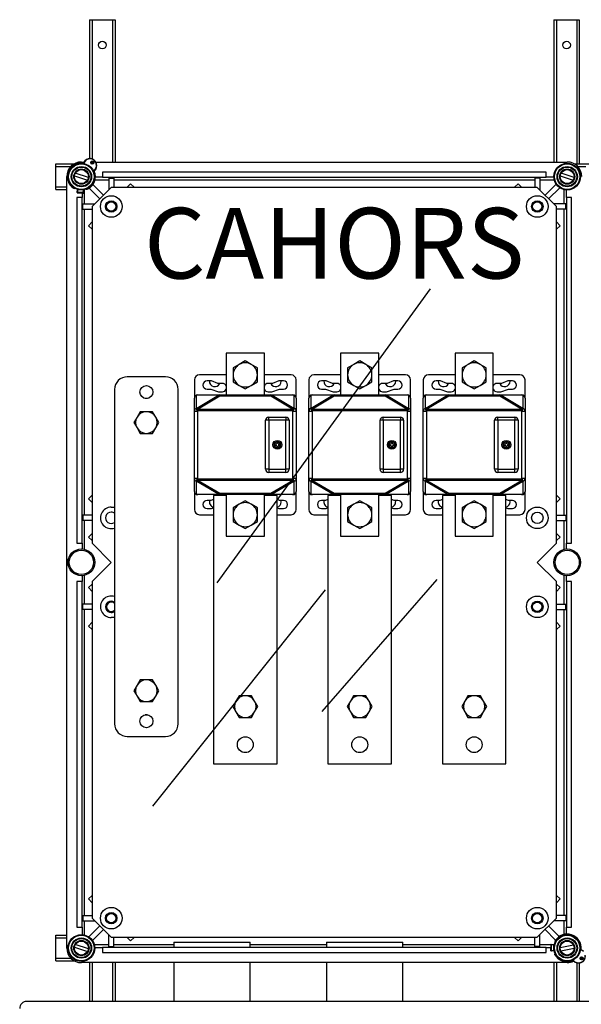
# Model space of a CAD drawing. Units: millimetres. Extents: x 146 to 306, y 122 to 298.
# Drawn here: x 217 to 257, y 229 to 298 of the extents above; entities that cross this region are included whole.
import ezdxf

# ---------------------------------------------------------------- set-up
doc = ezdxf.new("R2010")
doc.units = ezdxf.units.MM
doc.layers.add('COTES', color=2, linetype='Continuous')
doc.styles.add('ROMANS', font='ARIAL.TTF')

# ---------------------------------------------------------------- blocks, each defined once
blk = doc.blocks.new('A$C767F6F0F')
at = {"color": 7, "linetype": 'Continuous'}
for p, q in [((2.75, 87.5), (2.75, 82.035)), ((2.75, 87.5), (2.85, 87.5)), ((2.85, 87.5), (2.85, 82.02)), ((2.85, 87.5), (3.65, 87.5)), ((3.65, 87.5), (3.65, 81.9)), ((3.65, 87.5), (3.75, 87.5)), ((3.75, 87.5), (3.75, 81.9)), ((21, 87.5), (21, 81.9)), ((21, 87.5), (21.1, 87.5)), ((21.1, 87.5), (21.1, 81.9)), ((21.1, 87.5), (21.9, 87.5)), ((21.9, 87.5), (21.9, 81.825)), ((21.9, 87.5), (22, 87.5)), ((22, 87.5), (22, 81.825)), ((1.425, 81.825), (2.141, 81.825)), ((1.425, 81.725), (1.425, 81.825)), ((2.425, 81.9), (2.525, 81.9)), ((2.808, 81.9), (2.898, 81.9)), ((2.85, 81.929), (2.85, 81.9)), ((2.998, 81.9), (21.525, 81.9)), ((21.809, 81.825), (22.391, 81.825)), ((1.425, 81.725), (2.012, 81.725)), ((1.425, 80.925), (1.425, 81.725)), ((2.151, 81.353), (2.663, 81.187)), ((2.699, 81.297), (2.187, 81.463)), ((20.7, 81.5), (3.25, 81.5)), ((3.25, 81.5), (3.25, 81.3)), ((20.7, 81.3), (20.7, 81.5)), ((21.251, 81.353), (21.763, 81.187)), ((21.799, 81.297), (21.287, 81.463)), ((21.938, 81.725), (22.262, 81.725)), ((1.85, 50.975), (1.85, 81.325)), ((2.787, 81.155), (2.787, 81.155)), ((2.878, 81.013), (3.296, 80.596)), ((2.961, 81.2), (3.5, 81.2)), ((3.25, 81.3), (2.974, 81.3)), ((3.25, 81.3), (20.7, 81.3)), ((3.5, 81.27), (3.7, 81.27)), ((3.5, 81.27), (3.5, 80.8)), ((3.7, 81.27), (3.7, 80.9)), ((3.7, 81.2), (20.25, 81.2)), ((4.355, 81.046), (4.209, 80.9)), ((4.496, 80.905), (4.355, 81.046)), ((19.454, 80.905), (19.595, 81.046)), ((19.595, 81.046), (19.741, 80.9)), ((20.45, 81.27), (20.25, 81.27)), ((20.25, 81.27), (20.25, 80.9)), ((20.45, 81.27), (20.45, 80.8)), ((20.45, 81.2), (21.015, 81.2)), ((21.09, 81.031), (20.654, 80.596)), ((21.001, 81.3), (20.7, 81.3)), ((21.887, 81.155), (21.887, 81.155)), ((1.425, 80.925), (1.85, 80.925)), ((1.425, 80.825), (1.425, 80.925)), ((1.425, 80.825), (1.85, 80.825)), ((2.146, 80.866), (2.12, 80.868)), ((2.146, 80.866), (2.174, 80.864)), ((2.259, 80.698), (2.261, 80.732)), ((2.261, 80.732), (2.266, 80.811)), ((2.266, 80.811), (2.267, 80.824)), ((2.273, 80.719), (2.271, 80.686)), ((2.271, 80.686), (2.271, 80.685)), ((2.271, 80.686), (2.495, 80.671)), ((2.271, 80.685), (2.495, 80.671)), ((2.279, 80.807), (2.273, 80.719)), ((2.497, 80.704), (2.273, 80.719)), ((2.279, 80.821), (2.279, 80.807)), ((2.503, 80.793), (2.279, 80.807)), ((2.45, 80.674), (2.45, 80.5)), ((2.495, 80.671), (2.497, 80.704)), ((2.495, 80.671), (2.495, 80.671)), ((2.497, 80.704), (2.503, 80.793)), ((2.503, 80.793), (2.504, 80.806)), ((2.511, 80.716), (2.509, 80.682)), ((2.516, 80.795), (2.511, 80.716)), ((2.517, 80.808), (2.516, 80.795)), ((2.55, 80.25), (2.55, 80.815)), ((2.614, 80.835), (2.643, 80.834)), ((2.669, 80.832), (2.643, 80.834)), ((2.737, 80.872), (3.154, 80.454)), ((3.6, 80.9), (2.85, 80.15)), ((20.35, 80.9), (3.6, 80.9)), ((4.496, 80.905), (4.491, 80.9)), ((19.454, 80.905), (19.459, 80.9)), ((21.1, 80.15), (20.35, 80.9)), ((21.231, 80.89), (20.796, 80.454)), ((21.4, 80.815), (21.4, 80.25)), ((21.5, 80.5), (21.5, 80.801)), ((2.25, 80.5), (2.25, 66.9)), ((2.45, 80.5), (2.25, 80.5)), ((2.45, 66.9), (2.45, 80.5)), ((2.48, 80.05), (2.48, 80.25)), ((2.48, 80.25), (2.95, 80.25)), ((21.47, 80.25), (21, 80.25)), ((21.47, 80.05), (21.47, 80.25)), ((21.5, 80.5), (21.5, 66.9)), ((21.7, 80.5), (21.5, 80.5)), ((21.7, 66.9), (21.7, 80.5)), ((2.48, 80.05), (2.85, 80.05)), ((2.55, 68), (2.55, 80.05)), ((2.85, 80.15), (2.85, 66.9)), ((21.1, 66.9), (21.1, 80.15)), ((21.47, 80.05), (21.1, 80.05)), ((21.4, 80.05), (21.4, 68)), ((2.704, 79.395), (2.85, 79.541)), ((21.246, 79.395), (21.1, 79.541)), ((2.704, 79.395), (2.845, 79.254)), ((2.845, 79.254), (2.85, 79.259)), ((21.105, 79.254), (21.1, 79.259)), ((21.246, 79.395), (21.105, 79.254)), ((8.119, 74.375), (8.119, 72.738)), ((9.619, 74.375), (8.119, 74.375)), ((8.869, 74.073), (8.632, 73.936)), ((9.107, 73.936), (8.869, 74.073)), ((9.619, 72.738), (9.619, 74.375)), ((12.619, 74.375), (12.619, 72.738)), ((14.119, 74.375), (12.619, 74.375)), ((13.369, 74.073), (13.132, 73.936)), ((13.607, 73.936), (13.369, 74.073)), ((14.119, 72.738), (14.119, 74.375)), ((17.119, 74.375), (17.119, 72.738)), ((18.619, 74.375), (17.119, 74.375)), ((17.869, 74.073), (17.632, 73.936)), ((18.107, 73.936), (17.869, 74.073)), ((18.619, 72.738), (18.619, 74.375)), ((8.632, 73.936), (8.394, 73.799)), ((8.394, 73.799), (8.394, 73.525)), ((9.344, 73.799), (9.107, 73.936)), ((9.344, 73.525), (9.344, 73.799)), ((13.132, 73.936), (12.894, 73.799)), ((12.894, 73.799), (12.894, 73.525)), ((13.844, 73.799), (13.607, 73.936)), ((13.844, 73.525), (13.844, 73.799)), ((17.632, 73.936), (17.394, 73.799)), ((17.394, 73.799), (17.394, 73.525)), ((18.344, 73.799), (18.107, 73.936)), ((18.344, 73.525), (18.344, 73.799)), ((5.731, 73.45), (4.231, 73.45)), ((6.869, 73.325), (6.869, 72.613)), ((8.119, 73.525), (7.069, 73.525)), ((7.544, 73.288), (7.369, 73.288)), ((7.794, 73.188), (7.544, 73.288)), ((8.394, 73.525), (8.394, 73.251)), ((8.394, 73.251), (8.632, 73.114)), ((9.107, 73.114), (9.344, 73.251)), ((9.344, 73.251), (9.344, 73.525)), ((10.669, 73.525), (9.619, 73.525)), ((10.194, 73.288), (9.944, 73.188)), ((10.369, 73.288), (10.194, 73.288)), ((10.282, 73.275), (10.281, 73.288)), ((10.869, 72.613), (10.869, 73.325)), ((11.369, 73.325), (11.369, 72.613)), ((12.619, 73.525), (11.569, 73.525)), ((12.044, 73.288), (11.869, 73.288)), ((12.294, 73.188), (12.044, 73.288)), ((12.894, 73.525), (12.894, 73.251)), ((12.894, 73.251), (13.132, 73.114)), ((13.607, 73.114), (13.844, 73.251)), ((13.844, 73.251), (13.844, 73.525)), ((15.169, 73.525), (14.119, 73.525)), ((14.694, 73.288), (14.444, 73.188)), ((14.869, 73.288), (14.694, 73.288)), ((14.782, 73.275), (14.781, 73.288)), ((15.369, 72.613), (15.369, 73.325)), ((15.869, 73.325), (15.869, 72.613)), ((17.119, 73.525), (16.069, 73.525)), ((16.544, 73.288), (16.369, 73.288)), ((16.794, 73.188), (16.544, 73.288)), ((17.394, 73.525), (17.394, 73.251)), ((17.394, 73.251), (17.632, 73.114)), ((18.107, 73.114), (18.344, 73.251)), ((18.344, 73.251), (18.344, 73.525)), ((19.669, 73.525), (18.619, 73.525)), ((19.194, 73.288), (18.944, 73.188)), ((19.369, 73.288), (19.194, 73.288)), ((19.282, 73.275), (19.281, 73.288)), ((19.869, 72.613), (19.869, 73.325)), ((3.731, 72.95), (3.731, 59.8)), ((6.231, 59.8), (6.231, 72.95)), ((7.369, 72.963), (7.519, 72.963)), ((7.519, 72.963), (7.819, 72.863)), ((7.969, 73.188), (7.794, 73.188)), ((7.819, 72.863), (7.969, 72.863)), ((8.632, 73.114), (8.869, 72.977)), ((8.869, 72.977), (9.107, 73.114)), ((9.944, 73.188), (9.769, 73.188)), ((9.769, 72.863), (9.919, 72.863)), ((9.919, 72.863), (10.219, 72.963)), ((10.219, 72.963), (10.369, 72.963)), ((11.869, 72.963), (12.019, 72.963)), ((12.019, 72.963), (12.319, 72.863)), ((12.469, 73.188), (12.294, 73.188)), ((12.319, 72.863), (12.469, 72.863)), ((13.132, 73.114), (13.369, 72.977)), ((13.369, 72.977), (13.607, 73.114)), ((14.444, 73.188), (14.269, 73.188)), ((14.269, 72.863), (14.419, 72.863)), ((14.419, 72.863), (14.719, 72.963)), ((14.719, 72.963), (14.869, 72.963)), ((16.369, 72.963), (16.519, 72.963)), ((16.519, 72.963), (16.819, 72.863)), ((16.969, 73.188), (16.794, 73.188)), ((16.819, 72.863), (16.969, 72.863)), ((17.632, 73.114), (17.869, 72.977)), ((17.869, 72.977), (18.107, 73.114)), ((18.944, 73.188), (18.769, 73.188)), ((18.769, 72.863), (18.919, 72.863)), ((18.919, 72.863), (19.219, 72.963)), ((19.219, 72.963), (19.369, 72.963)), ((6.869, 72.103), (6.869, 72.613)), ((7.814, 72.722), (6.943, 72.722)), ((6.943, 72.722), (6.943, 72.212)), ((6.962, 72.221), (7.814, 72.722)), ((6.994, 72.738), (7.866, 72.738)), ((7.866, 72.683), (7.013, 72.182)), ((7.866, 72.738), (7.866, 72.683)), ((7.866, 72.738), (9.872, 72.738)), ((9.872, 72.683), (7.866, 72.683)), ((9.872, 72.738), (10.744, 72.738)), ((9.872, 72.738), (9.872, 72.683)), ((10.725, 72.182), (9.872, 72.683)), ((10.795, 72.722), (9.924, 72.722)), ((9.924, 72.722), (10.776, 72.221)), ((10.795, 72.212), (10.795, 72.722)), ((10.869, 72.613), (10.869, 72.103)), ((11.369, 72.103), (11.369, 72.613)), ((12.314, 72.722), (11.443, 72.722)), ((11.443, 72.722), (11.443, 72.212)), ((11.462, 72.221), (12.314, 72.722)), ((11.494, 72.738), (12.366, 72.738)), ((12.366, 72.683), (11.513, 72.182)), ((12.366, 72.738), (14.372, 72.738)), ((12.366, 72.738), (12.366, 72.683)), ((14.372, 72.683), (12.366, 72.683)), ((14.372, 72.738), (15.244, 72.738)), ((14.372, 72.738), (14.372, 72.683)), ((15.225, 72.182), (14.372, 72.683)), ((15.295, 72.722), (14.424, 72.722)), ((14.424, 72.722), (15.276, 72.221)), ((15.295, 72.212), (15.295, 72.722)), ((15.369, 72.613), (15.369, 72.103)), ((15.869, 72.103), (15.869, 72.613)), ((16.814, 72.722), (15.943, 72.722)), ((15.943, 72.722), (15.943, 72.212)), ((15.962, 72.221), (16.814, 72.722)), ((15.994, 72.738), (16.866, 72.738)), ((16.866, 72.683), (16.013, 72.182)), ((16.866, 72.738), (18.872, 72.738)), ((16.866, 72.738), (16.866, 72.683)), ((18.872, 72.683), (16.866, 72.683)), ((18.872, 72.738), (19.744, 72.738)), ((18.872, 72.738), (18.872, 72.683)), ((19.725, 72.182), (18.872, 72.683)), ((19.795, 72.722), (18.924, 72.722)), ((18.924, 72.722), (19.776, 72.221)), ((19.795, 72.212), (19.795, 72.722)), ((19.869, 72.613), (19.869, 72.103)), ((4.736, 72.075), (4.613, 71.863)), ((4.981, 72.075), (4.736, 72.075)), ((5.226, 72.075), (4.981, 72.075)), ((5.349, 71.863), (5.226, 72.075)), ((6.869, 69.447), (6.869, 72.103)), ((6.869, 72.103), (6.994, 72.103)), ((6.962, 72.221), (6.943, 72.212)), ((6.994, 72.103), (6.943, 72.212)), ((7.013, 72.111), (6.962, 72.221)), ((6.994, 72.103), (7.013, 72.111)), ((6.994, 72.103), (6.994, 69.447)), ((7.013, 72.182), (10.725, 72.182)), ((7.013, 72.182), (7.013, 72.111)), ((10.725, 72.111), (7.013, 72.111)), ((10.776, 72.221), (10.725, 72.111)), ((10.725, 72.182), (10.725, 72.111)), ((10.725, 72.111), (10.744, 72.103)), ((10.795, 72.212), (10.744, 72.103)), ((10.744, 69.447), (10.744, 72.103)), ((10.744, 72.103), (10.869, 72.103)), ((10.795, 72.212), (10.776, 72.221)), ((10.869, 72.103), (10.869, 69.447)), ((11.369, 69.447), (11.369, 72.103)), ((11.369, 72.103), (11.494, 72.103)), ((11.462, 72.221), (11.443, 72.212)), ((11.494, 72.103), (11.443, 72.212)), ((11.513, 72.111), (11.462, 72.221)), ((11.494, 72.103), (11.513, 72.111)), ((11.494, 72.103), (11.494, 69.447)), ((11.513, 72.182), (15.225, 72.182)), ((11.513, 72.182), (11.513, 72.111)), ((15.225, 72.111), (11.513, 72.111)), ((15.276, 72.221), (15.225, 72.111)), ((15.225, 72.182), (15.225, 72.111)), ((15.225, 72.111), (15.244, 72.103)), ((15.295, 72.212), (15.244, 72.103)), ((15.244, 69.447), (15.244, 72.103)), ((15.244, 72.103), (15.369, 72.103)), ((15.295, 72.212), (15.276, 72.221)), ((15.369, 72.103), (15.369, 69.447)), ((15.869, 69.447), (15.869, 72.103)), ((15.869, 72.103), (15.994, 72.103)), ((15.962, 72.221), (15.943, 72.212)), ((15.994, 72.103), (15.943, 72.212)), ((16.013, 72.111), (15.962, 72.221)), ((15.994, 72.103), (16.013, 72.111)), ((15.994, 72.103), (15.994, 69.447)), ((16.013, 72.182), (19.725, 72.182)), ((16.013, 72.182), (16.013, 72.111)), ((19.725, 72.111), (16.013, 72.111)), ((19.776, 72.221), (19.725, 72.111)), ((19.725, 72.182), (19.725, 72.111)), ((19.725, 72.111), (19.744, 72.103)), ((19.795, 72.212), (19.744, 72.103)), ((19.744, 69.447), (19.744, 72.103)), ((19.744, 72.103), (19.869, 72.103)), ((19.795, 72.212), (19.776, 72.221)), ((19.869, 72.103), (19.869, 69.447)), ((4.613, 71.863), (4.49, 71.65)), ((5.472, 71.65), (5.349, 71.863)), ((9.669, 69.813), (9.669, 71.738)), ((9.794, 71.738), (9.669, 71.738)), ((9.794, 71.863), (10.469, 71.863)), ((9.794, 71.738), (9.794, 71.863)), ((10.469, 71.738), (9.794, 71.738)), ((9.794, 71.738), (9.794, 69.813)), ((10.469, 71.863), (10.469, 71.738)), ((10.469, 69.813), (10.469, 71.738)), ((10.594, 71.738), (10.469, 71.738)), ((10.594, 71.738), (10.594, 69.813)), ((14.169, 69.813), (14.169, 71.738)), ((14.294, 71.738), (14.169, 71.738)), ((14.294, 71.863), (14.969, 71.863)), ((14.294, 71.738), (14.294, 71.863)), ((14.294, 71.738), (14.294, 69.813)), ((14.969, 71.738), (14.294, 71.738)), ((14.969, 71.863), (14.969, 71.738)), ((14.969, 69.813), (14.969, 71.738)), ((15.094, 71.738), (14.969, 71.738)), ((15.094, 71.738), (15.094, 69.813)), ((18.669, 69.813), (18.669, 71.738)), ((18.794, 71.738), (18.669, 71.738)), ((18.794, 71.863), (19.469, 71.863)), ((18.794, 71.738), (18.794, 71.863)), ((18.794, 71.738), (18.794, 69.813)), ((19.469, 71.738), (18.794, 71.738)), ((19.469, 71.863), (19.469, 71.738)), ((19.469, 69.813), (19.469, 71.738)), ((19.594, 71.738), (19.469, 71.738)), ((19.594, 71.738), (19.594, 69.813)), ((4.49, 71.65), (4.613, 71.438)), ((4.613, 71.438), (4.736, 71.225)), ((5.226, 71.225), (5.349, 71.438)), ((5.349, 71.438), (5.472, 71.65)), ((4.736, 71.225), (4.981, 71.225)), ((4.981, 71.225), (5.226, 71.225)), ((10.082, 70.8), (10.032, 70.8)), ((10.032, 70.8), (10.032, 70.75)), ((10.032, 70.75), (10.082, 70.75)), ((10.107, 70.875), (10.107, 70.825)), ((10.157, 70.875), (10.107, 70.875)), ((10.107, 70.725), (10.107, 70.675)), ((10.107, 70.675), (10.157, 70.675)), ((10.157, 70.825), (10.157, 70.875)), ((10.157, 70.675), (10.157, 70.725)), ((10.232, 70.8), (10.182, 70.8)), ((10.182, 70.75), (10.232, 70.75)), ((10.232, 70.75), (10.232, 70.8)), ((14.532, 70.8), (14.532, 70.75)), ((14.582, 70.8), (14.532, 70.8)), ((14.532, 70.75), (14.582, 70.75)), ((14.607, 70.875), (14.607, 70.825)), ((14.657, 70.875), (14.607, 70.875)), ((14.607, 70.725), (14.607, 70.675)), ((14.607, 70.675), (14.657, 70.675)), ((14.657, 70.825), (14.657, 70.875)), ((14.657, 70.675), (14.657, 70.725)), ((14.732, 70.8), (14.682, 70.8)), ((14.682, 70.75), (14.732, 70.75)), ((14.732, 70.75), (14.732, 70.8)), ((19.032, 70.8), (19.032, 70.75)), ((19.082, 70.8), (19.032, 70.8)), ((19.032, 70.75), (19.082, 70.75)), ((19.107, 70.875), (19.107, 70.825)), ((19.157, 70.875), (19.107, 70.875)), ((19.107, 70.725), (19.107, 70.675)), ((19.107, 70.675), (19.157, 70.675)), ((19.157, 70.825), (19.157, 70.875)), ((19.157, 70.675), (19.157, 70.725)), ((19.232, 70.8), (19.182, 70.8)), ((19.182, 70.75), (19.232, 70.75)), ((19.232, 70.75), (19.232, 70.8)), ((9.794, 69.813), (9.669, 69.813)), ((9.794, 69.813), (10.469, 69.813)), ((9.794, 69.813), (9.794, 69.688)), ((10.469, 69.688), (10.469, 69.813)), ((10.594, 69.813), (10.469, 69.813)), ((14.294, 69.813), (14.169, 69.813)), ((14.294, 69.813), (14.294, 69.688)), ((14.294, 69.813), (14.969, 69.813)), ((14.969, 69.688), (14.969, 69.813)), ((15.094, 69.813), (14.969, 69.813)), ((18.794, 69.813), (18.669, 69.813)), ((18.794, 69.813), (18.794, 69.688)), ((18.794, 69.813), (19.469, 69.813)), ((19.469, 69.688), (19.469, 69.813)), ((19.594, 69.813), (19.469, 69.813)), ((6.869, 68.938), (6.869, 69.447)), ((6.994, 69.447), (6.869, 69.447)), ((6.943, 69.338), (6.994, 69.447)), ((6.962, 69.329), (7.013, 69.439)), ((7.013, 69.439), (6.994, 69.447)), ((7.013, 69.439), (10.725, 69.439)), ((7.013, 69.439), (7.013, 69.368)), ((10.725, 69.368), (7.013, 69.368)), ((7.013, 69.368), (7.866, 68.867)), ((10.469, 69.688), (9.794, 69.688)), ((9.872, 68.867), (10.725, 69.368)), ((10.744, 69.447), (10.725, 69.439)), ((10.725, 69.439), (10.725, 69.368)), ((10.725, 69.439), (10.776, 69.329)), ((10.744, 69.447), (10.795, 69.338)), ((10.869, 69.447), (10.744, 69.447)), ((10.869, 69.447), (10.869, 68.938)), ((11.369, 68.938), (11.369, 69.447)), ((11.494, 69.447), (11.369, 69.447)), ((11.443, 69.338), (11.494, 69.447)), ((11.462, 69.329), (11.513, 69.439)), ((11.513, 69.439), (11.494, 69.447)), ((11.513, 69.439), (15.225, 69.439)), ((11.513, 69.439), (11.513, 69.368)), ((15.225, 69.368), (11.513, 69.368)), ((11.513, 69.368), (12.366, 68.867)), ((14.969, 69.688), (14.294, 69.688)), ((14.372, 68.867), (15.225, 69.368)), ((15.244, 69.447), (15.225, 69.439)), ((15.225, 69.439), (15.276, 69.329)), ((15.225, 69.439), (15.225, 69.368)), ((15.244, 69.447), (15.295, 69.338)), ((15.369, 69.447), (15.244, 69.447)), ((15.369, 69.447), (15.369, 68.938)), ((15.869, 68.938), (15.869, 69.447)), ((15.994, 69.447), (15.869, 69.447)), ((15.943, 69.338), (15.994, 69.447)), ((15.962, 69.329), (16.013, 69.439)), ((16.013, 69.439), (15.994, 69.447)), ((16.013, 69.439), (19.725, 69.439)), ((16.013, 69.439), (16.013, 69.368)), ((19.725, 69.368), (16.013, 69.368)), ((16.013, 69.368), (16.866, 68.867)), ((19.469, 69.688), (18.794, 69.688)), ((18.872, 68.867), (19.725, 69.368)), ((19.744, 69.447), (19.725, 69.439)), ((19.725, 69.439), (19.725, 69.368)), ((19.725, 69.439), (19.776, 69.329)), ((19.744, 69.447), (19.795, 69.338)), ((19.869, 69.447), (19.744, 69.447)), ((19.869, 69.447), (19.869, 68.938)), ((6.943, 69.338), (6.943, 68.828)), ((6.943, 69.338), (6.962, 69.329)), ((7.814, 68.828), (6.962, 69.329)), ((10.776, 69.329), (9.924, 68.828)), ((10.776, 69.329), (10.795, 69.338)), ((10.795, 68.828), (10.795, 69.338)), ((11.443, 69.338), (11.443, 68.828)), ((11.443, 69.338), (11.462, 69.329)), ((12.314, 68.828), (11.462, 69.329)), ((15.276, 69.329), (14.424, 68.828)), ((15.276, 69.329), (15.295, 69.338)), ((15.295, 68.828), (15.295, 69.338)), ((15.943, 69.338), (15.943, 68.828)), ((15.943, 69.338), (15.962, 69.329)), ((16.814, 68.828), (15.962, 69.329)), ((19.776, 69.329), (18.924, 68.828)), ((19.776, 69.329), (19.795, 69.338)), ((19.795, 68.828), (19.795, 69.338)), ((2.704, 68.655), (2.845, 68.796)), ((2.85, 68.509), (2.704, 68.655)), ((2.85, 68.791), (2.845, 68.796)), ((6.869, 68.938), (6.869, 68.225)), ((6.943, 68.828), (7.814, 68.828)), ((7.866, 68.813), (6.994, 68.813)), ((7.519, 68.588), (7.369, 68.588)), ((7.619, 68.621), (7.519, 68.588)), ((7.619, 68.775), (7.619, 58.225)), ((8.119, 68.775), (7.619, 68.775)), ((7.866, 68.867), (7.866, 68.813)), ((7.866, 68.867), (9.872, 68.867)), ((9.872, 68.813), (7.866, 68.813)), ((8.119, 68.813), (8.119, 67.175)), ((8.869, 68.573), (8.632, 68.436)), ((9.107, 68.436), (8.869, 68.573)), ((9.619, 67.175), (9.619, 68.813)), ((10.119, 68.775), (9.619, 68.775)), ((9.872, 68.867), (9.872, 68.813)), ((10.744, 68.813), (9.872, 68.813)), ((9.924, 68.828), (10.795, 68.828)), ((10.119, 58.225), (10.119, 68.775)), ((10.219, 68.588), (10.119, 68.621)), ((10.369, 68.588), (10.219, 68.588)), ((10.282, 68.525), (10.272, 68.588)), ((10.869, 68.225), (10.869, 68.938)), ((11.369, 68.938), (11.369, 68.225)), ((11.443, 68.828), (12.314, 68.828)), ((12.366, 68.813), (11.494, 68.813)), ((12.019, 68.588), (11.869, 68.588)), ((12.119, 68.621), (12.019, 68.588)), ((12.119, 68.775), (12.119, 58.225)), ((12.619, 68.775), (12.119, 68.775)), ((12.366, 68.867), (14.372, 68.867)), ((12.366, 68.867), (12.366, 68.813)), ((14.372, 68.813), (12.366, 68.813)), ((12.619, 68.813), (12.619, 67.175)), ((13.369, 68.573), (13.132, 68.436)), ((13.607, 68.436), (13.369, 68.573)), ((14.119, 67.175), (14.119, 68.813)), ((14.619, 68.775), (14.119, 68.775)), ((14.372, 68.867), (14.372, 68.813)), ((15.244, 68.813), (14.372, 68.813)), ((14.424, 68.828), (15.295, 68.828)), ((14.619, 58.225), (14.619, 68.775)), ((14.719, 68.588), (14.619, 68.621)), ((14.869, 68.588), (14.719, 68.588)), ((14.782, 68.525), (14.772, 68.588)), ((15.369, 68.225), (15.369, 68.938)), ((15.869, 68.938), (15.869, 68.225)), ((15.943, 68.828), (16.814, 68.828)), ((16.866, 68.813), (15.994, 68.813)), ((16.519, 68.588), (16.369, 68.588)), ((16.619, 68.621), (16.519, 68.588)), ((16.619, 68.775), (16.619, 58.225)), ((17.119, 68.775), (16.619, 68.775)), ((16.866, 68.867), (18.872, 68.867)), ((16.866, 68.867), (16.866, 68.813)), ((18.872, 68.813), (16.866, 68.813)), ((17.119, 68.813), (17.119, 67.175)), ((17.869, 68.573), (17.632, 68.436)), ((18.107, 68.436), (17.869, 68.573)), ((18.619, 67.175), (18.619, 68.813)), ((19.119, 68.775), (18.619, 68.775)), ((18.872, 68.867), (18.872, 68.813)), ((19.744, 68.813), (18.872, 68.813)), ((18.924, 68.828), (19.795, 68.828)), ((19.119, 58.225), (19.119, 68.775)), ((19.219, 68.588), (19.119, 68.621)), ((19.369, 68.588), (19.219, 68.588)), ((19.282, 68.525), (19.272, 68.588)), ((19.869, 68.225), (19.869, 68.938)), ((21.1, 68.791), (21.105, 68.796)), ((21.1, 68.509), (21.246, 68.655)), ((21.246, 68.655), (21.105, 68.796)), ((7.369, 68.263), (7.544, 68.263)), ((7.544, 68.263), (7.619, 68.293)), ((8.632, 68.436), (8.394, 68.299)), ((8.394, 68.299), (8.394, 68.025)), ((9.344, 68.299), (9.107, 68.436)), ((9.344, 68.025), (9.344, 68.299)), ((10.119, 68.293), (10.194, 68.263)), ((10.194, 68.263), (10.369, 68.263)), ((11.869, 68.263), (12.044, 68.263)), ((12.044, 68.263), (12.119, 68.293)), ((13.132, 68.436), (12.894, 68.299)), ((12.894, 68.299), (12.894, 68.025)), ((13.844, 68.299), (13.607, 68.436)), ((13.844, 68.025), (13.844, 68.299)), ((14.619, 68.293), (14.694, 68.263)), ((14.694, 68.263), (14.869, 68.263)), ((16.369, 68.263), (16.544, 68.263)), ((16.544, 68.263), (16.619, 68.293)), ((17.632, 68.436), (17.394, 68.299)), ((17.394, 68.299), (17.394, 68.025)), ((18.344, 68.299), (18.107, 68.436)), ((18.344, 68.025), (18.344, 68.299)), ((19.119, 68.293), (19.194, 68.263)), ((19.194, 68.263), (19.369, 68.263)), ((2.85, 68), (2.48, 68)), ((2.48, 68), (2.48, 67.8)), ((2.85, 67.8), (2.48, 67.8)), ((2.55, 66.66), (2.55, 67.8)), ((7.069, 68.025), (7.619, 68.025)), ((8.394, 68.025), (8.394, 67.751)), ((9.344, 67.751), (9.344, 68.025)), ((10.119, 68.025), (10.669, 68.025)), ((11.569, 68.025), (12.119, 68.025)), ((12.894, 68.025), (12.894, 67.751)), ((13.844, 67.751), (13.844, 68.025)), ((14.619, 68.025), (15.169, 68.025)), ((16.069, 68.025), (16.619, 68.025)), ((17.394, 68.025), (17.394, 67.751)), ((18.344, 67.751), (18.344, 68.025)), ((19.119, 68.025), (19.669, 68.025)), ((21.1, 68), (21.47, 68)), ((21.1, 67.8), (21.47, 67.8)), ((21.4, 67.8), (21.4, 66.66)), ((21.47, 68), (21.47, 67.8)), ((8.394, 67.751), (8.632, 67.614)), ((8.632, 67.614), (8.869, 67.477)), ((8.869, 67.477), (9.107, 67.614)), ((9.107, 67.614), (9.344, 67.751)), ((12.894, 67.751), (13.132, 67.614)), ((13.132, 67.614), (13.369, 67.477)), ((13.369, 67.477), (13.607, 67.614)), ((13.607, 67.614), (13.844, 67.751)), ((17.394, 67.751), (17.632, 67.614)), ((17.632, 67.614), (17.869, 67.477)), ((17.869, 67.477), (18.107, 67.614)), ((18.107, 67.614), (18.344, 67.751)), ((2.85, 67.291), (2.704, 67.145)), ((2.845, 67.004), (2.704, 67.145)), ((8.119, 67.175), (9.619, 67.175)), ((12.619, 67.175), (14.119, 67.175)), ((17.119, 67.175), (18.619, 67.175)), ((21.1, 67.291), (21.246, 67.145)), ((21.105, 67.004), (21.246, 67.145)), ((2.25, 66.9), (2.45, 66.9)), ((2.45, 66.9), (2.45, 66.674)), ((2.85, 67.009), (2.845, 67.004)), ((2.85, 66.9), (3.6, 66.15)), ((20.35, 66.15), (21.1, 66.9)), ((21.1, 67.009), (21.105, 67.004)), ((21.5, 66.9), (21.7, 66.9)), ((21.5, 66.674), (21.5, 66.9)), ((3.6, 66.15), (2.85, 65.4)), ((21.1, 65.4), (20.35, 66.15)), ((2.45, 65.626), (2.45, 65.4)), ((2.55, 64.5), (2.55, 65.64)), ((21.4, 65.64), (21.4, 64.5)), ((21.5, 65.4), (21.5, 65.626)), ((2.25, 65.4), (2.25, 51.8)), ((2.45, 65.4), (2.25, 65.4)), ((2.45, 51.8), (2.45, 65.4)), ((2.845, 65.296), (2.704, 65.155)), ((2.85, 65.009), (2.704, 65.155)), ((2.85, 65.291), (2.845, 65.296)), ((2.85, 65.4), (2.85, 52.15)), ((21.1, 52.15), (21.1, 65.4)), ((21.1, 65.291), (21.105, 65.296)), ((21.1, 65.009), (21.246, 65.155)), ((21.105, 65.296), (21.246, 65.155)), ((21.5, 65.4), (21.5, 51.8)), ((21.7, 65.4), (21.5, 65.4)), ((21.7, 51.8), (21.7, 65.4)), ((2.48, 64.3), (2.48, 64.5)), ((2.85, 64.5), (2.48, 64.5)), ((21.1, 64.5), (21.47, 64.5)), ((21.47, 64.3), (21.47, 64.5)), ((2.85, 64.3), (2.48, 64.3)), ((2.55, 52.25), (2.55, 64.3)), ((21.1, 64.3), (21.47, 64.3)), ((21.4, 64.3), (21.4, 52.25)), ((2.85, 63.791), (2.704, 63.645)), ((2.704, 63.645), (2.845, 63.504)), ((21.1, 63.791), (21.246, 63.645)), ((21.246, 63.645), (21.105, 63.504)), ((2.85, 63.509), (2.845, 63.504)), ((21.1, 63.509), (21.105, 63.504)), ((4.613, 61.313), (4.49, 61.1)), ((4.736, 61.525), (4.613, 61.313)), ((4.981, 61.525), (4.736, 61.525)), ((5.226, 61.525), (4.981, 61.525)), ((5.349, 61.313), (5.226, 61.525)), ((5.472, 61.1), (5.349, 61.313)), ((4.49, 61.1), (4.613, 60.888)), ((4.613, 60.888), (4.736, 60.675)), ((5.226, 60.675), (5.349, 60.888)), ((5.349, 60.888), (5.472, 61.1)), ((8.624, 60.9), (8.501, 60.688)), ((8.869, 60.9), (8.624, 60.9)), ((9.114, 60.9), (8.869, 60.9)), ((9.237, 60.688), (9.114, 60.9)), ((13.124, 60.9), (13.001, 60.688)), ((13.369, 60.9), (13.124, 60.9)), ((13.614, 60.9), (13.369, 60.9)), ((13.737, 60.688), (13.614, 60.9)), ((17.624, 60.9), (17.501, 60.688)), ((17.869, 60.9), (17.624, 60.9)), ((18.114, 60.9), (17.869, 60.9)), ((18.237, 60.688), (18.114, 60.9)), ((4.736, 60.675), (4.981, 60.675)), ((4.981, 60.675), (5.226, 60.675)), ((8.501, 60.688), (8.378, 60.475)), ((8.378, 60.475), (8.501, 60.263)), ((9.36, 60.475), (9.237, 60.688)), ((9.237, 60.263), (9.36, 60.475)), ((13.001, 60.688), (12.878, 60.475)), ((12.878, 60.475), (13.001, 60.263)), ((13.86, 60.475), (13.737, 60.688)), ((13.737, 60.263), (13.86, 60.475)), ((17.501, 60.688), (17.378, 60.475)), ((17.378, 60.475), (17.501, 60.263)), ((18.36, 60.475), (18.237, 60.688)), ((18.237, 60.263), (18.36, 60.475)), ((8.501, 60.263), (8.624, 60.05)), ((8.624, 60.05), (8.869, 60.05)), ((8.869, 60.05), (9.114, 60.05)), ((9.114, 60.05), (9.237, 60.263)), ((13.001, 60.263), (13.124, 60.05)), ((13.124, 60.05), (13.369, 60.05)), ((13.369, 60.05), (13.614, 60.05)), ((13.614, 60.05), (13.737, 60.263)), ((17.501, 60.263), (17.624, 60.05)), ((17.624, 60.05), (17.869, 60.05)), ((17.869, 60.05), (18.114, 60.05)), ((18.114, 60.05), (18.237, 60.263)), ((4.231, 59.3), (5.731, 59.3)), ((7.619, 58.225), (10.119, 58.225)), ((12.119, 58.225), (14.619, 58.225)), ((16.619, 58.225), (19.119, 58.225)), ((2.704, 52.905), (2.845, 53.046)), ((2.704, 52.905), (2.85, 52.759)), ((2.845, 53.046), (2.85, 53.041)), ((21.105, 53.046), (21.1, 53.041)), ((21.246, 52.905), (21.1, 52.759)), ((21.246, 52.905), (21.105, 53.046)), ((2.48, 52.25), (2.85, 52.25)), ((2.48, 52.25), (2.48, 52.05)), ((2.48, 52.05), (2.95, 52.05)), ((2.55, 51.485), (2.55, 52.05)), ((2.85, 52.15), (3.6, 51.4)), ((20.35, 51.4), (21.1, 52.15)), ((21.47, 52.05), (21, 52.05)), ((21.47, 52.25), (21.1, 52.25)), ((21.4, 52.05), (21.4, 51.511)), ((21.47, 52.25), (21.47, 52.05)), ((2.25, 51.8), (2.45, 51.8)), ((2.45, 51.8), (2.45, 51.499)), ((2.719, 51.41), (3.154, 51.846)), ((2.86, 51.269), (3.296, 51.704)), ((21.072, 51.287), (20.654, 51.704)), ((21.213, 51.428), (20.796, 51.846)), ((21.5, 51.8), (21.7, 51.8)), ((21.5, 51.524), (21.5, 51.8)), ((1.425, 51.375), (1.425, 51.475)), ((1.425, 51.475), (1.85, 51.475)), ((1.425, 51.375), (1.85, 51.375)), ((1.425, 50.575), (1.425, 51.375)), ((3.5, 51.03), (3.5, 51.5)), ((3.6, 51.4), (20.35, 51.4)), ((3.7, 51.03), (3.7, 51.4)), ((4.355, 51.254), (4.209, 51.4)), ((4.496, 51.395), (4.355, 51.254)), ((4.496, 51.395), (4.491, 51.4)), ((6.066, 51.208), (8.407, 51.208)), ((6.066, 51.208), (6.066, 51)), ((8.407, 51.208), (9.066, 51.208)), ((9.066, 51), (9.066, 51.208)), ((12.066, 51.208), (14.407, 51.208)), ((12.066, 51.208), (12.066, 51)), ((14.407, 51.208), (15.066, 51.208)), ((15.066, 51), (15.066, 51.208)), ((19.454, 51.395), (19.459, 51.4)), ((19.454, 51.395), (19.595, 51.254)), ((19.595, 51.254), (19.741, 51.4)), ((20.25, 51.03), (20.25, 51.4)), ((20.45, 51.03), (20.45, 51.5)), ((21.056, 51.237), (21.055, 51.209)), ((21.056, 51.237), (21.057, 51.263)), ((2.151, 51.003), (2.663, 50.837)), ((2.699, 50.947), (2.187, 51.113)), ((2.787, 50.805), (2.787, 50.805)), ((3.5, 51.1), (2.935, 51.1)), ((2.949, 51), (3.25, 51)), ((20.7, 51), (3.25, 51)), ((3.25, 51), (3.25, 50.8)), ((3.25, 50.8), (20.7, 50.8)), ((3.5, 51.03), (3.7, 51.03)), ((6.066, 51.1), (3.7, 51.1)), ((12.066, 51.1), (9.066, 51.1)), ((20.25, 51.1), (15.066, 51.1)), ((20.45, 51.03), (20.25, 51.03)), ((20.88, 51.1), (20.45, 51.1)), ((20.7, 51), (20.877, 51)), ((20.7, 50.8), (20.7, 51)), ((20.88, 51.106), (20.874, 50.881)), ((20.88, 51.106), (20.874, 50.881)), ((20.874, 50.881), (20.874, 50.881)), ((20.874, 50.881), (20.907, 50.88)), ((20.88, 51.106), (20.88, 51.106)), ((20.914, 51.105), (20.88, 51.106)), ((20.919, 50.867), (20.886, 50.868)), ((20.893, 51.118), (20.926, 51.117)), ((20.907, 50.88), (20.914, 51.105)), ((20.907, 50.88), (20.996, 50.877)), ((21.002, 51.102), (20.914, 51.105)), ((20.999, 50.865), (20.919, 50.867)), ((20.926, 51.117), (21.006, 51.115)), ((20.996, 50.877), (21.002, 51.102)), ((20.996, 50.877), (21.009, 50.877)), ((21.012, 50.864), (20.999, 50.865)), ((21.016, 51.102), (21.002, 51.102)), ((21.006, 51.115), (21.019, 51.114)), ((21.043, 50.768), (21.042, 50.739)), ((21.778, 51.082), (21.25, 50.981)), ((21.272, 50.868), (21.8, 50.969)), ((21.924, 51.001), (21.924, 51.001)), ((1.425, 50.575), (2.012, 50.575)), ((1.425, 50.475), (1.425, 50.575)), ((1.425, 50.475), (2.141, 50.475)), ((21.525, 50.4), (2.425, 50.4)), ((2.75, 50.4), (2.75, 48.873)), ((2.85, 50.4), (2.85, 48.873)), ((3.65, 50.4), (3.65, 48.873)), ((3.75, 50.4), (3.75, 48.873)), ((6.066, 50.4), (6.066, 48.873)), ((9.066, 48.873), (9.066, 50.4)), ((12.066, 50.4), (12.066, 48.873)), ((15.066, 48.873), (15.066, 50.4)), ((21, 50.4), (21, 48.873)), ((21.041, 50.713), (21.042, 50.739)), ((21.1, 50.4), (21.1, 48.873)), ((21.9, 50.389), (21.9, 48.873)), ((22, 50.381), (22, 48.873)), ((22.045, 50.575), (22.144, 50.575)), ((26.525, 48.873), (0.275, 48.873))]:
    blk.add_line(p, q, dxfattribs=at)
for points in [[(2.915, 81.547), (2.915, 81.547), (2.924, 81.548), (2.928, 81.548), (2.933, 81.548), (2.936, 81.548), (2.937, 81.549), (2.937, 81.549), (2.937, 81.549)], [(3.6, 68.325), (3.688, 68.316), (3.731, 68.304)], [(3.731, 63.996), (3.688, 63.984), (3.6, 63.975)], [(5.031, 60.151), (4.982, 60.15), (4.931, 60.151)], [(22.08, 50.908), (22.14, 50.872), (22.165, 50.851)], [(21.765, 50.494), (21.765, 50.494), (21.766, 50.485), (21.766, 50.481), (21.767, 50.476), (21.767, 50.473), (21.767, 50.472), (21.767, 50.471), (21.767, 50.471)]]:
    blk.add_lwpolyline(points, dxfattribs=at)
for centre, radius in [((3.25, 86.5), 0.15), ((21.5, 86.5), 0.15), ((2.425, 81.325), 0.525), ((2.425, 81.325), 0.5), ((2.853, 81.879), 0.0625), ((2.853, 81.879), 0.05), ((21.525, 81.325), 0.525), ((21.525, 81.325), 0.5), ((2.425, 81.325), 0.4), ((2.425, 81.325), 0.375), ((2.425, 81.325), 0.3), ((2.425, 81.325), 0.275), ((21.525, 81.325), 0.4), ((21.525, 81.325), 0.375), ((21.525, 81.325), 0.3), ((21.525, 81.325), 0.275), ((3.6, 80.15), 0.425), ((3.6, 80.15), 0.225), ((3.6, 80.15), 0.185), ((20.35, 80.15), 0.425), ((20.35, 80.15), 0.225), ((20.35, 80.15), 0.185), ((4.981, 72.85), 0.256), ((10.132, 70.775), 0.175), ((10.132, 70.775), 0.125), ((14.632, 70.775), 0.175), ((14.632, 70.775), 0.125), ((19.132, 70.775), 0.175), ((19.132, 70.775), 0.125), ((20.35, 67.9), 0.425), ((20.35, 67.9), 0.225), ((2.425, 66.15), 0.525), ((21.525, 66.15), 0.525), ((2.425, 66.15), 0.475), ((21.525, 66.15), 0.475), ((20.35, 64.4), 0.425), ((20.35, 64.4), 0.225), ((20.35, 64.4), 0.185), ((4.981, 59.9), 0.256), ((8.869, 58.975), 0.312), ((13.369, 58.975), 0.312), ((17.869, 58.975), 0.312), ((3.6, 52.15), 0.425), ((3.6, 52.15), 0.225), ((3.6, 52.15), 0.185), ((20.35, 52.15), 0.425), ((20.35, 52.15), 0.225), ((20.35, 52.15), 0.185), ((2.425, 50.975), 0.525), ((2.425, 50.975), 0.5), ((2.425, 50.975), 0.4), ((2.425, 50.975), 0.375), ((2.425, 50.975), 0.3), ((2.425, 50.975), 0.275), ((21.525, 50.975), 0.525), ((21.525, 50.975), 0.5), ((21.525, 50.975), 0.4), ((21.525, 50.975), 0.375), ((21.525, 50.975), 0.3), ((21.525, 50.975), 0.275), ((22.094, 50.568), 0.0625), ((22.094, 50.568), 0.05)]:
    blk.add_circle(centre, radius, dxfattribs=at)
for centre, radius, start, end in [((2.425, 81.325), 0.575, 90, 180), ((2.425, 81.325), 0.55, 82.2103, 236.2838), ((2.425, 81.325), 0.538, 80.1893, 238.6791), ((2.501, 81.882), 0.0125, 262.2103, 334.8397), ((3.115, 82.539), 0.909, 227.3873, 228.8298), ((2.761, 81.76), 0.275, 309.728, 154.8397), ((23.483, 85.648), 21.306, 190.1942, 190.2553), ((2.761, 81.76), 0.263, 305.6823, 158.8854), ((21.525, 81.325), 0.575, 0, 90), ((2.425, 81.325), 0.538, 293.8885, 24.3784), ((2.425, 81.325), 0.55, 296.2838, 22.3574), ((3.426, 82.298), 0.909, 235.7379, 237.1803), ((2.945, 81.539), 0.0125, 129.728, 202.3574), ((2.271, 80.698), 0.0123, 177.294, 267.2596), ((2.272, 80.698), 0.0125, 176.2838, 266.2838), ((2.273, 80.731), 0.0123, 177.294, 267.2596), ((2.277, 80.822), 0.0148, 225.8931, 277.6529), ((2.496, 80.683), 0.0123, 265.3081, 355.2736), ((2.496, 80.683), 0.0125, 266.2838, 356.2838), ((2.498, 80.717), 0.0123, 265.3081, 355.2736), ((2.507, 80.807), 0.0148, 254.9148, 306.6745), ((8.869, 73.525), 0.475, 60, 120), ((13.369, 73.525), 0.475, 60, 120), ((17.869, 73.525), 0.475, 60, 120), ((8.869, 73.525), 0.475, 120, 180), ((8.869, 73.525), 0.475, 0, 60), ((13.369, 73.525), 0.475, 120, 180), ((13.369, 73.525), 0.475, 0, 60), ((17.869, 73.525), 0.475, 120, 180), ((17.869, 73.525), 0.475, 0, 60), ((4.231, 72.95), 0.5, 90, 180), ((5.731, 72.95), 0.5, 0, 90), ((7.069, 73.325), 0.2, 90, 180), ((7.369, 73.125), 0.163, 90, 270), ((7.669, 73.275), 0.213, 176.6272, 335.6848), ((8.869, 73.525), 0.475, 180, 240), ((8.869, 73.525), 0.475, 300, 0), ((10.069, 73.275), 0.213, 204.3152, 0), ((10.369, 73.125), 0.163, 270, 90), ((10.669, 73.325), 0.2, 0, 90), ((11.569, 73.325), 0.2, 90, 180), ((11.869, 73.125), 0.163, 90, 270), ((12.169, 73.275), 0.213, 176.6272, 335.6848), ((13.369, 73.525), 0.475, 180, 240), ((13.369, 73.525), 0.475, 300, 0), ((14.569, 73.275), 0.213, 204.3152, 0), ((14.869, 73.125), 0.163, 270, 90), ((15.169, 73.325), 0.2, 0, 90), ((16.069, 73.325), 0.2, 90, 180), ((16.369, 73.125), 0.163, 90, 270), ((16.669, 73.275), 0.213, 176.6272, 335.6848), ((17.869, 73.525), 0.475, 180, 240), ((17.869, 73.525), 0.475, 300, 0), ((19.069, 73.275), 0.213, 204.3152, 0), ((19.369, 73.125), 0.163, 270, 90), ((19.669, 73.325), 0.2, 0, 90), ((7.969, 73.025), 0.162, 22.6199, 90), ((7.969, 73.025), 0.163, 270, 337.3801), ((8.869, 73.525), 0.475, 240, 300), ((9.769, 73.025), 0.163, 90, 157.3801), ((9.769, 73.025), 0.163, 202.6199, 270), ((12.469, 73.025), 0.163, 22.6199, 90), ((12.469, 73.025), 0.163, 270, 337.3801), ((13.369, 73.525), 0.475, 240, 300), ((14.269, 73.025), 0.162, 90, 157.3801), ((14.269, 73.025), 0.163, 202.6199, 270), ((16.969, 73.025), 0.163, 22.6199, 90), ((16.969, 73.025), 0.163, 270, 337.3801), ((17.869, 73.525), 0.475, 240, 300), ((18.769, 73.025), 0.162, 90, 157.3801), ((18.769, 73.025), 0.163, 202.6199, 270), ((4.981, 71.65), 0.95, 86.9811, 93.0189), ((6.994, 72.613), 0.125, 90, 180), ((6.989, 72.611), 0.12, 112.6842, 179.4092), ((6.995, 72.644), 0.0938, 90.311, 123.6066), ((7.866, 72.644), 0.0938, 90.311, 123.6066), ((7.776, 72.618), 0.11, 35.8031, 69.8281), ((9.872, 72.644), 0.0938, 56.3934, 89.689), ((9.962, 72.618), 0.11, 110.1719, 144.1969), ((10.744, 72.613), 0.125, 0, 90), ((10.744, 72.644), 0.0938, 56.3934, 89.689), ((10.749, 72.611), 0.12, 0.5908, 67.3158), ((11.494, 72.613), 0.125, 90, 180), ((11.489, 72.611), 0.12, 112.6842, 179.4092), ((11.495, 72.644), 0.0938, 90.311, 123.6066), ((12.366, 72.644), 0.0938, 90.311, 123.6066), ((12.276, 72.618), 0.11, 35.8031, 69.8281), ((14.372, 72.644), 0.0938, 56.3934, 89.689), ((14.462, 72.618), 0.11, 110.1719, 144.1969), ((15.244, 72.613), 0.125, 0, 90), ((15.244, 72.644), 0.0938, 56.3934, 89.689), ((15.249, 72.611), 0.12, 0.5908, 67.3158), ((15.994, 72.613), 0.125, 90, 180), ((15.989, 72.611), 0.12, 112.6842, 179.4092), ((15.995, 72.644), 0.0938, 90.311, 123.6066), ((16.866, 72.644), 0.0938, 90.311, 123.6066), ((16.776, 72.618), 0.11, 35.8031, 69.8281), ((18.872, 72.644), 0.0938, 56.3934, 89.689), ((18.962, 72.618), 0.11, 110.1719, 144.1969), ((19.744, 72.613), 0.125, 0, 90), ((19.744, 72.644), 0.0938, 56.3934, 89.689), ((19.749, 72.611), 0.12, 0.5908, 67.3158), ((4.981, 71.65), 0.425, 90, 150), ((4.981, 71.65), 0.425, 30, 90), ((6.989, 72.101), 0.12, 112.6842, 179.4092), ((6.924, 72.117), 0.11, 35.8031, 69.8281), ((10.814, 72.117), 0.11, 110.1719, 144.1969), ((10.749, 72.101), 0.12, 0.5908, 67.3158), ((11.489, 72.101), 0.12, 112.6842, 179.4092), ((11.424, 72.117), 0.11, 35.8031, 69.8281), ((15.314, 72.117), 0.11, 110.1719, 144.1969), ((15.249, 72.101), 0.12, 0.5908, 67.3158), ((15.989, 72.101), 0.12, 112.6842, 179.4092), ((15.924, 72.117), 0.11, 35.8031, 69.8281), ((19.814, 72.117), 0.11, 110.1719, 144.1969), ((19.749, 72.101), 0.12, 0.5908, 67.3158), ((4.981, 71.65), 0.425, 150, 210), ((4.981, 71.65), 0.425, 330, 30), ((9.794, 71.738), 0.125, 90, 180), ((10.469, 71.738), 0.125, 0, 90), ((14.294, 71.738), 0.125, 90, 180), ((14.969, 71.738), 0.125, 0, 90), ((18.794, 71.738), 0.125, 90, 180), ((19.469, 71.738), 0.125, 0, 90), ((4.981, 71.65), 0.425, 210, 270), ((4.981, 71.65), 0.425, 270, 330), ((10.082, 70.825), 0.025, 270, 0), ((10.082, 70.725), 0.025, 0, 90), ((10.182, 70.825), 0.025, 180, 270), ((10.182, 70.725), 0.025, 90, 180), ((14.582, 70.825), 0.025, 270, 0), ((14.582, 70.725), 0.025, 0, 90), ((14.682, 70.825), 0.025, 180, 270), ((14.682, 70.725), 0.025, 90, 180), ((19.082, 70.825), 0.025, 270, 0), ((19.082, 70.725), 0.025, 0, 90), ((19.182, 70.825), 0.025, 180, 270), ((19.182, 70.725), 0.025, 90, 180), ((9.794, 69.813), 0.125, 180, 270), ((10.469, 69.813), 0.125, 270, 0), ((14.294, 69.813), 0.125, 180, 270), ((14.969, 69.813), 0.125, 270, 0), ((18.794, 69.813), 0.125, 180, 270), ((19.469, 69.813), 0.125, 270, 0), ((6.989, 69.449), 0.12, 180.5908, 247.3158), ((6.924, 69.433), 0.11, 290.1719, 324.1969), ((10.814, 69.433), 0.11, 215.8031, 249.8281), ((10.749, 69.449), 0.12, 292.6842, 359.4092), ((11.489, 69.449), 0.12, 180.5908, 247.3158), ((11.424, 69.433), 0.11, 290.1719, 324.1969), ((15.314, 69.433), 0.11, 215.8031, 249.8281), ((15.249, 69.449), 0.12, 292.6842, 359.4092), ((15.989, 69.449), 0.12, 180.5908, 247.3158), ((15.924, 69.433), 0.11, 290.1719, 324.1969), ((19.814, 69.433), 0.11, 215.8031, 249.8281), ((19.749, 69.449), 0.12, 292.6842, 359.4092), ((6.994, 68.938), 0.125, 180, 270), ((6.989, 68.939), 0.12, 180.5908, 247.3158), ((6.995, 68.906), 0.0938, 236.3934, 269.689), ((7.369, 68.425), 0.163, 90, 270), ((7.669, 68.525), 0.213, 162.8948, 256.391), ((7.776, 68.932), 0.11, 290.1719, 324.1969), ((7.866, 68.906), 0.0938, 236.3934, 269.689), ((9.962, 68.932), 0.11, 215.8031, 249.8281), ((9.872, 68.906), 0.0938, 270.311, 303.6066), ((10.369, 68.425), 0.163, 270, 90), ((10.744, 68.938), 0.125, 270, 0), ((10.744, 68.906), 0.0938, 270.311, 303.6066), ((10.749, 68.939), 0.12, 292.6842, 359.4092), ((11.494, 68.938), 0.125, 180, 270), ((11.489, 68.939), 0.12, 180.5908, 247.3158), ((11.495, 68.906), 0.0938, 236.3934, 269.689), ((11.869, 68.425), 0.163, 90, 270), ((12.169, 68.525), 0.212, 162.8948, 256.391), ((12.276, 68.932), 0.11, 290.1719, 324.1969), ((12.366, 68.906), 0.0938, 236.3934, 269.689), ((14.462, 68.932), 0.11, 215.8031, 249.8281), ((14.372, 68.906), 0.0938, 270.311, 303.6066), ((14.869, 68.425), 0.163, 270, 90), ((15.244, 68.938), 0.125, 270, 0), ((15.244, 68.906), 0.0938, 270.311, 303.6066), ((15.249, 68.939), 0.12, 292.6842, 359.4092), ((15.994, 68.938), 0.125, 180, 270), ((15.989, 68.939), 0.12, 180.5908, 247.3158), ((15.995, 68.906), 0.0938, 236.3934, 269.689), ((16.369, 68.425), 0.163, 90, 270), ((16.669, 68.525), 0.212, 162.8948, 256.391), ((16.776, 68.932), 0.11, 290.1719, 324.1969), ((16.866, 68.906), 0.0938, 236.3934, 269.689), ((18.962, 68.932), 0.11, 215.8031, 249.8281), ((18.872, 68.906), 0.0938, 270.311, 303.6066), ((19.369, 68.425), 0.163, 270, 90), ((19.744, 68.938), 0.125, 270, 0), ((19.744, 68.906), 0.0938, 270.311, 303.6066), ((19.749, 68.939), 0.12, 292.6842, 359.4092), ((3.6, 67.9), 0.425, 90, 287.9405), ((7.069, 68.225), 0.2, 180, 270), ((8.869, 68.025), 0.475, 120, 180), ((8.869, 68.025), 0.475, 60, 120), ((8.869, 68.025), 0.475, 0, 60), ((10.069, 68.525), 0.213, 283.609, 0), ((10.669, 68.225), 0.2, 270, 0), ((11.569, 68.225), 0.2, 180, 270), ((13.369, 68.025), 0.475, 120, 180), ((13.369, 68.025), 0.475, 60, 120), ((13.369, 68.025), 0.475, 0, 60), ((14.569, 68.525), 0.212, 283.609, 0), ((15.169, 68.225), 0.2, 270, 0), ((16.069, 68.225), 0.2, 180, 270), ((17.869, 68.025), 0.475, 120, 180), ((17.869, 68.025), 0.475, 60, 120), ((17.869, 68.025), 0.475, 0, 60), ((19.069, 68.525), 0.213, 283.609, 0), ((19.669, 68.225), 0.2, 270, 0), ((3.6, 67.9), 0.225, 90, 305.5796), ((3.6, 67.9), 0.225, 54.4204, 90), ((8.869, 68.025), 0.475, 180, 240), ((8.869, 68.025), 0.475, 300, 0), ((13.369, 68.025), 0.475, 180, 240), ((13.369, 68.025), 0.475, 300, 0), ((17.869, 68.025), 0.475, 180, 240), ((17.869, 68.025), 0.475, 300, 0), ((8.869, 68.025), 0.475, 240, 300), ((13.369, 68.025), 0.475, 240, 300), ((17.869, 68.025), 0.475, 240, 300), ((3.6, 64.4), 0.425, 72.0595, 270), ((3.6, 64.4), 0.225, 54.4204, 270), ((3.6, 64.4), 0.185, 44.9571, 315.0429), ((3.6, 64.4), 0.225, 270, 305.5796), ((4.981, 61.1), 0.425, 150, 210), ((4.981, 61.1), 0.425, 90, 150), ((4.981, 61.1), 0.425, 30, 90), ((4.981, 61.1), 0.425, 330, 30), ((4.981, 61.1), 0.425, 210, 270), ((4.981, 61.1), 0.425, 270, 330), ((8.869, 60.475), 0.425, 90, 150), ((8.869, 60.475), 0.425, 30, 90), ((13.369, 60.475), 0.425, 90, 150), ((13.369, 60.475), 0.425, 30, 90), ((17.869, 60.475), 0.425, 90, 150), ((17.869, 60.475), 0.425, 30, 90), ((8.869, 60.475), 0.425, 150, 210), ((8.869, 60.475), 0.425, 330, 30), ((13.369, 60.475), 0.425, 150, 210), ((13.369, 60.475), 0.425, 330, 30), ((17.869, 60.475), 0.425, 150, 210), ((17.869, 60.475), 0.425, 330, 30), ((8.869, 60.475), 0.425, 210, 270), ((8.869, 60.475), 0.425, 270, 330), ((13.369, 60.475), 0.425, 210, 270), ((13.369, 60.475), 0.425, 270, 330), ((17.869, 60.475), 0.425, 210, 270), ((17.869, 60.475), 0.425, 270, 330), ((4.231, 59.8), 0.5, 180, 270), ((5.731, 59.8), 0.5, 270, 0), ((21.525, 50.975), 0.55, 354.3274, 148.401), ((21.525, 50.975), 0.538, 352.3064, 150.7963), ((2.425, 50.975), 0.575, 180, 270), ((20.886, 50.88), 0.0123, 177.4252, 267.3908), ((20.886, 50.88), 0.0125, 178.401, 268.401), ((20.893, 51.105), 0.0123, 89.4112, 179.3767), ((20.892, 51.105), 0.0125, 88.401, 178.401), ((20.92, 50.879), 0.0123, 177.4252, 267.3908), ((20.926, 51.104), 0.0123, 89.4112, 179.3767), ((21.01, 50.874), 0.0148, 167.0319, 218.7917), ((21.017, 51.105), 0.0148, 138.0103, 189.77), ((22.764, 50.33), 0.909, 139.5045, 140.9469), ((26.623, 30.092), 21.306, 102.3113, 102.3724), ((21.972, 50.655), 0.263, 40.5144, 71.0025), ((22.085, 50.919), 0.0125, 174.3274, 246.9568), ((21.525, 50.975), 0.55, 208.401, 294.4745), ((21.525, 50.975), 0.538, 206.0057, 296.4955), ((21.525, 50.975), 0.575, 270, 296.2155), ((22.535, 50.01), 0.909, 147.855, 149.2975), ((21.758, 50.463), 0.0125, 41.8451, 114.4745), ((21.972, 50.655), 0.263, 217.7994, 8.4695), ((21.972, 50.655), 0.275, 221.8451, 3.4444), ((0.275, 48.598), 0.275, 89.9881, 180.0119)]:
    blk.add_arc(centre, radius, start, end, dxfattribs=at)
blk = doc.blocks.new('ALZADO')
for p, q in [((246.226, 279.42), (231.132, 258.584)), ((246.706, 258.823), (238.559, 249.483)), ((238.799, 258.105), (226.579, 242.776))]:
    blk.add_line(p, q)
at = {"xscale": 1.800000000000011, "yscale": 1.799999999999997, "zscale": 1.8}
blk.add_blockref('A$C767F6F0F', (217.187, 140.973), dxfattribs=at)
at = {"layer": 'COTES', "insert": (239.449, 278.58), "char_height": 5, "width": 51.59137, "attachment_point": 8, "style": 'ROMANS'}
blk.add_mtext('CAHORS', dxfattribs=at)

msp = doc.modelspace()

# ---------------------------------------------------------------- block references
msp.add_blockref('ALZADO', (0, 0))

doc.saveas('drawing.dxf')
